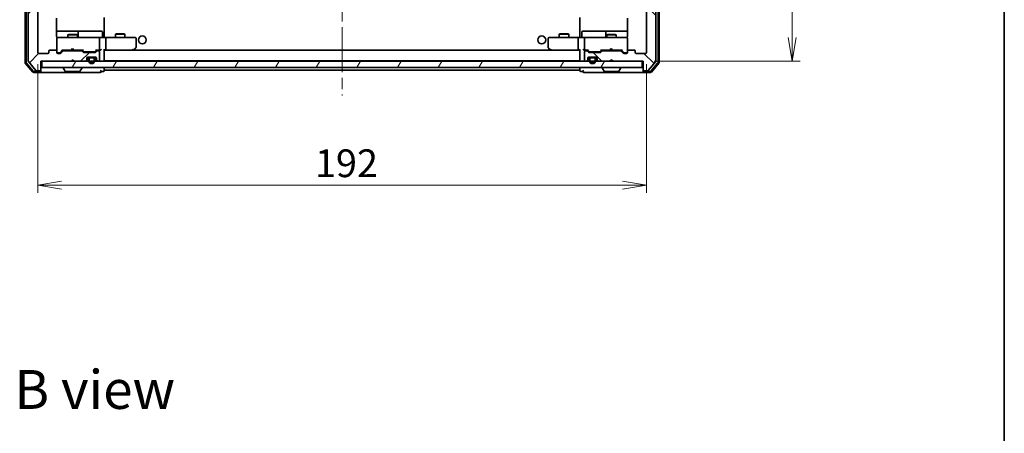
# Model space of a CAD drawing. Units: millimetres. Extents: x 36 to 6548, y 20 to 1004.
# Drawn here: x 2082 to 2392, y 625 to 756 of the extents above; entities that cross this region are included whole.
import ezdxf

# ---------------------------------------------------------------- set-up
doc = ezdxf.new("R2010")
doc.units = ezdxf.units.MM
doc.header["$LTSCALE"] = 2.5
doc.linetypes.add('CHAIN', pattern=[0.3543, 0.2362, -0.0295, 0.0591, -0.0295])
doc.layers.get('Defpoints').update_dxf_attribs({"lineweight": 25})
for name, color, linetype, lineweight in [('Border (ISO)', 7, 'Continuous', 35), ('Centerline (ISO)', 131, 'Continuous', 18), ('Dimension (ISO)', 7, 'Continuous', 18), ('Hatch (ISO)', 1, 'Continuous', 18), ('Symbol (ISO)', 7, 'Continuous', 18), ('Visible (ISO)', 7, 'Continuous', 35)]:
    doc.layers.add(name, color=color, linetype=linetype, lineweight=lineweight)
doc.styles.add('Note Text (TK)', font='MS PGothic.ttf')
doc.dimstyles.new('Default - Method 1b (TK)', dxfattribs={"dimscale": 2.5, "dimtxt": 2.5, "dimasz": 2.5, "dimexe": 1, "dimexo": 1.5, "dimgap": 1, "dimtad": 1, "dimrnd": 1e-08, "dimdsep": 46, "dimtxsty": 'Note Text (TK)', "dimblk": 'OPEN', "dimcen": 0.09, "dimdle": 5, "dimclrd": 100, "dimclre": 100, "dimclrt": 7, "dimadec": 1, "dimazin": 1, "dimtfac": 1, "dimtmove": 0, "dimatfit": 3, "dimldrblk": 'OPEN', "dimfxl": 1, "dimtolj": 1, "dimlwd": -1, "dimlwe": -1, "dimarcsym": 0})

# ---------------------------------------------------------------- blocks, each defined once
blk = doc.blocks.new('Borders tk図枠')
at = {"layer": 'Border (ISO)'}
blk.add_line((405.5, 289), (405.5, 8), dxfattribs=at)
blk = doc.blocks.new('_Open')
at = {"color": 0, "linetype": 'ByBlock', "lineweight": -2}
for p, q in [((-1, 0.167), (0, 0)), ((-1, -0.167), (0, 0)), ((0, 0), (-1, 0))]:
    blk.add_line(p, q, dxfattribs=at)
blk = doc.blocks.new('*D36')
at = {"layer": 'Defpoints', "color": 0}
for p in [(2278.05, 912.69), (2278.05, 742.69), (2325.34, 742.69)]:
    blk.add_point(p, dxfattribs=at)
at = {"layer": 'Dimension (ISO)', "color": 100}
for p, q in [((2281.8, 912.69), (2327.84, 912.69)), ((2325.34, 905.19), (2325.34, 750.19)), ((2281.8, 742.69), (2327.84, 742.69))]:
    blk.add_line(p, q, dxfattribs=at)
at = {"layer": 'Dimension (ISO)', "color": 100, "xscale": 7.5, "yscale": 7.5, "zscale": 7.5}
for p, rotation in [((2325.34, 912.69), 90), ((2325.34, 742.69), 270)]:
    blk.add_blockref('_Open', p, dxfattribs=dict(at, rotation=rotation))
at = {"layer": 'Dimension (ISO)', "color": 7, "insert": (2318.47, 819.04), "char_height": 8.75, "attachment_point": 4, "rotation": 90, "style": 'Note Text (TK)'}
blk.add_mtext('\\A1;170', dxfattribs=at)
blk = doc.blocks.new('*D37')
at = {"layer": 'Defpoints', "color": 0}
for p in [(2087.35, 745.49), (2279.35, 745.49), (2279.35, 703.69)]:
    blk.add_point(p, dxfattribs=at)
at = {"layer": 'Dimension (ISO)', "color": 100}
for p, q in [((2087.35, 741.74), (2087.35, 701.19)), ((2279.35, 741.74), (2279.35, 701.19)), ((2094.85, 703.69), (2271.85, 703.69))]:
    blk.add_line(p, q, dxfattribs=at)
at = {"layer": 'Dimension (ISO)', "color": 100, "xscale": 7.5, "yscale": 7.5, "zscale": 7.5, "rotation": 180}
blk.add_blockref('_Open', (2087.35, 703.69), dxfattribs=at)
at = {"layer": 'Dimension (ISO)', "color": 100, "xscale": 7.5, "yscale": 7.5, "zscale": 7.5}
blk.add_blockref('_Open', (2279.35, 703.69), dxfattribs=at)
at = {"layer": 'Dimension (ISO)', "color": 7, "insert": (2174.8, 710.56), "char_height": 8.75, "attachment_point": 4, "style": 'Note Text (TK)'}
blk.add_mtext('\\A1;192', dxfattribs=at)

msp = doc.modelspace()

# ---------------------------------------------------------------- hatches: boundary and pattern name
at = {"layer": 'Hatch (ISO)'}
h = msp.add_hatch(dxfattribs=at)
h.set_pattern_fill('ANSI31', color=256, scale=88.9, style=0)
h.set_pattern_definition([(45, (973, -8), (-7.85772, 7.85772), [])])
edge = h.paths.add_edge_path()
edge.add_ellipse((2088.0496, 739.9888), major_axis=(0.3, 0), ratio=1, start_angle=270, end_angle=360)
edge.add_line((2088.3496, 739.9888), (2088.3496, 742.6888))
edge.add_line((2088.3496, 742.6888), (2097.8496, 742.6888))
edge.add_line((2097.8496, 742.6888), (2098.3496, 743.1888))
edge.add_line((2098.3496, 743.1888), (2098.8496, 742.6888))
edge.add_line((2098.8496, 742.6888), (2102.2253, 742.6888))
edge.add_ellipse((2102.2253, 742.9888), major_axis=(0.3, 0), ratio=1, start_angle=270, end_angle=315)
edge.add_line((2102.4375, 742.7766), (2102.7617, 743.1009))
edge.add_ellipse((2102.5496, 743.313), major_axis=(0.2121, 0.2121), ratio=1, start_angle=270, end_angle=315)
edge.add_line((2102.8496, 743.313), (2102.8496, 743.6888))
edge.add_ellipse((2103.1496, 743.6888), major_axis=(0, 0.3), ratio=1, start_angle=0, end_angle=90, ccw=False)
edge.add_line((2103.1496, 743.9888), (2105.5496, 743.9888))
edge.add_ellipse((2105.5496, 743.6888), major_axis=(0.3, 0), ratio=1, start_angle=0, end_angle=90, ccw=False)
edge.add_line((2105.8496, 743.6888), (2105.8496, 743.313))
edge.add_ellipse((2106.1496, 743.313), major_axis=(0, -0.3), ratio=1, start_angle=270, end_angle=315)
edge.add_line((2105.9375, 743.1009), (2106.2617, 742.7766))
edge.add_ellipse((2106.4739, 742.9888), major_axis=(0.2121, -0.2121), ratio=1, start_angle=270, end_angle=315)
edge.add_line((2106.4739, 742.6888), (2106.5496, 742.6888))
edge.add_ellipse((2106.5496, 742.9888), major_axis=(0.3, 0), ratio=1, start_angle=270, end_angle=360)
edge.add_line((2106.8496, 742.9888), (2106.8496, 745.6888))
edge.add_ellipse((2106.5496, 745.6888), major_axis=(0, 0.3), ratio=1, start_angle=270, end_angle=360)
edge.add_line((2106.5496, 745.9888), (2106.1739, 745.9888))
edge.add_ellipse((2106.1739, 745.6888), major_axis=(-0.3, 0), ratio=1, start_angle=270, end_angle=315)
edge.add_line((2105.9617, 745.9009), (2105.6375, 745.5766))
edge.add_ellipse((2105.4253, 745.7888), major_axis=(-0.2121, -0.2121), ratio=1, start_angle=45, end_angle=90, ccw=False)
edge.add_line((2105.4253, 745.4888), (2101.9239, 745.4888))
edge.add_ellipse((2101.9239, 745.7888), major_axis=(-0.3, 0), ratio=1, start_angle=45, end_angle=90, ccw=False)
edge.add_line((2101.7117, 745.5766), (2101.3875, 745.9009))
edge.add_ellipse((2101.1753, 745.6888), major_axis=(-0.2121, 0.2121), ratio=1, start_angle=270, end_angle=315)
edge.add_line((2101.1753, 745.9888), (2095.5239, 745.9888))
edge.add_ellipse((2095.5239, 745.6888), major_axis=(-0.3, 0), ratio=1, start_angle=270, end_angle=315)
edge.add_line((2095.3117, 745.9009), (2094.6875, 745.2766))
edge.add_ellipse((2094.4753, 745.4888), major_axis=(-0.2121, -0.2121), ratio=1, start_angle=45, end_angle=90, ccw=False)
edge.add_line((2094.4753, 745.1888), (2093.6496, 745.1888))
edge.add_ellipse((2093.6496, 745.4888), major_axis=(-0.3, 0), ratio=1, start_angle=0, end_angle=90, ccw=False)
edge.add_line((2093.3496, 745.4888), (2093.3496, 745.8888))
edge.add_ellipse((2093.0496, 745.8888), major_axis=(0, 0.3), ratio=1, start_angle=270, end_angle=360)
edge.add_line((2093.0496, 746.1888), (2091.1496, 746.1888))
edge.add_ellipse((2091.1496, 745.8888), major_axis=(-0.3, 0), ratio=1, start_angle=270, end_angle=360)
edge.add_line((2090.8496, 745.8888), (2090.8496, 745.4888))
edge.add_ellipse((2090.5496, 745.4888), major_axis=(0, -0.3), ratio=1, start_angle=0, end_angle=90, ccw=False)
edge.add_line((2090.5496, 745.1888), (2087.6496, 745.1888))
edge.add_ellipse((2087.6496, 745.4888), major_axis=(-0.3, 0), ratio=1, start_angle=0, end_angle=90, ccw=False)
edge.add_line((2087.3496, 745.4888), (2087.3496, 909.8888))
edge.add_ellipse((2087.6496, 909.8888), major_axis=(0, 0.3), ratio=1, start_angle=0, end_angle=90, ccw=False)
edge.add_line((2087.6496, 910.1888), (2090.5496, 910.1888))
edge.add_ellipse((2090.5496, 909.8888), major_axis=(0.3, 0), ratio=1, start_angle=0, end_angle=90, ccw=False)
edge.add_line((2090.8496, 909.8888), (2090.8496, 909.4888))
edge.add_ellipse((2091.1496, 909.4888), major_axis=(0, -0.3), ratio=1, start_angle=270, end_angle=360)
edge.add_line((2091.1496, 909.1888), (2093.0496, 909.1888))
edge.add_ellipse((2093.0496, 909.4888), major_axis=(0.3, 0), ratio=1, start_angle=270, end_angle=360)
edge.add_line((2093.3496, 909.4888), (2093.3496, 909.8888))
edge.add_ellipse((2093.6496, 909.8888), major_axis=(0, 0.3), ratio=1, start_angle=0, end_angle=90, ccw=False)
edge.add_line((2093.6496, 910.1888), (2094.4753, 910.1888))
edge.add_ellipse((2094.4753, 909.8888), major_axis=(0.3, 0), ratio=1, start_angle=45, end_angle=90, ccw=False)
edge.add_line((2094.6875, 910.1009), (2095.3117, 909.4766))
edge.add_ellipse((2095.5239, 909.6888), major_axis=(0.2121, -0.2121), ratio=1, start_angle=270, end_angle=315)
edge.add_line((2095.5239, 909.3888), (2101.1753, 909.3888))
edge.add_ellipse((2101.1753, 909.6888), major_axis=(0.3, 0), ratio=1, start_angle=270, end_angle=315)
edge.add_line((2101.3875, 909.4766), (2101.7117, 909.8009))
edge.add_ellipse((2101.9239, 909.5888), major_axis=(0.2121, 0.2121), ratio=1, start_angle=45, end_angle=90, ccw=False)
edge.add_line((2101.9239, 909.8888), (2105.4253, 909.8888))
edge.add_ellipse((2105.4253, 909.5888), major_axis=(0.3, 0), ratio=1, start_angle=45, end_angle=90, ccw=False)
edge.add_line((2105.6375, 909.8009), (2105.9617, 909.4766))
edge.add_ellipse((2106.1739, 909.6888), major_axis=(0.2121, -0.2121), ratio=1, start_angle=270, end_angle=315)
edge.add_line((2106.1739, 909.3888), (2106.5496, 909.3888))
edge.add_ellipse((2106.5496, 909.6888), major_axis=(0.3, 0), ratio=1, start_angle=270, end_angle=360)
edge.add_line((2106.8496, 909.6888), (2106.8496, 912.3888))
edge.add_ellipse((2106.5496, 912.3888), major_axis=(0, 0.3), ratio=1, start_angle=270, end_angle=360)
edge.add_line((2106.5496, 912.6888), (2106.4739, 912.6888))
edge.add_ellipse((2106.4739, 912.3888), major_axis=(-0.3, 0), ratio=1, start_angle=270, end_angle=315)
edge.add_line((2106.2617, 912.6009), (2105.9375, 912.2766))
edge.add_ellipse((2106.1496, 912.0645), major_axis=(-0.2121, -0.2121), ratio=1, start_angle=270, end_angle=315)
edge.add_line((2105.8496, 912.0645), (2105.8496, 911.6888))
edge.add_ellipse((2105.5496, 911.6888), major_axis=(0, -0.3), ratio=1, start_angle=0, end_angle=90, ccw=False)
edge.add_line((2105.5496, 911.3888), (2103.1496, 911.3888))
edge.add_ellipse((2103.1496, 911.6888), major_axis=(-0.3, 0), ratio=1, start_angle=0, end_angle=90, ccw=False)
edge.add_line((2102.8496, 911.6888), (2102.8496, 912.0645))
edge.add_ellipse((2102.5496, 912.0645), major_axis=(0, 0.3), ratio=1, start_angle=270, end_angle=315)
edge.add_line((2102.7617, 912.2766), (2102.4375, 912.6009))
edge.add_ellipse((2102.2253, 912.3888), major_axis=(-0.2121, 0.2121), ratio=1, start_angle=270, end_angle=315)
edge.add_line((2102.2253, 912.6888), (2098.8496, 912.6888))
edge.add_line((2098.8496, 912.6888), (2098.3496, 912.1888))
edge.add_line((2098.3496, 912.1888), (2097.8496, 912.6888))
edge.add_line((2097.8496, 912.6888), (2088.3496, 912.6888))
edge.add_line((2088.3496, 912.6888), (2088.3496, 915.3888))
edge.add_ellipse((2088.0496, 915.3888), major_axis=(0, 0.3), ratio=1, start_angle=270, end_angle=360)
edge.add_line((2088.0496, 915.6888), (2086.9901, 915.6888))
edge.add_ellipse((2086.9901, 915.3888), major_axis=(-0.3, 0), ratio=1, start_angle=270, end_angle=320.194429)
edge.add_line((2086.7596, 915.5808), (2084.4191, 912.7722))
edge.add_ellipse((2084.6496, 912.5802), major_axis=(-0.1921, -0.2305), ratio=1, start_angle=270, end_angle=309.805571)
edge.add_line((2084.3496, 912.5802), (2084.3496, 742.7974))
edge.add_ellipse((2084.6496, 742.7974), major_axis=(0, -0.3), ratio=1, start_angle=270, end_angle=309.805571)
edge.add_line((2084.4191, 742.6053), (2086.7596, 739.7967))
edge.add_ellipse((2086.9901, 739.9888), major_axis=(0.1921, -0.2305), ratio=1, start_angle=270, end_angle=320.194429)
edge.add_line((2086.9901, 739.6888), (2088.0496, 739.6888))
h = msp.add_hatch(dxfattribs=at)
h.set_pattern_fill('ANSI31', color=256, scale=88.9, angle=90.00021, style=0)
h.set_pattern_definition([(135.0002, (973, -8), (-7.857695, -7.85775), [])])
edge = h.paths.add_edge_path()
edge.add_ellipse((2278.6496, 739.9888), major_axis=(0, -0.3), ratio=1, start_angle=270, end_angle=360)
edge.add_line((2278.6496, 739.6888), (2279.7091, 739.6888))
edge.add_ellipse((2279.7091, 739.9888), major_axis=(0.3, 0), ratio=1, start_angle=270, end_angle=320.194429)
edge.add_line((2279.9395, 739.7967), (2282.2801, 742.6053))
edge.add_ellipse((2282.0496, 742.7974), major_axis=(0.1921, 0.2305), ratio=1, start_angle=270, end_angle=309.805571)
edge.add_line((2282.3496, 742.7974), (2282.3496, 912.5802))
edge.add_ellipse((2282.0496, 912.5802), major_axis=(0, 0.3), ratio=1, start_angle=270, end_angle=309.805571)
edge.add_line((2282.2801, 912.7722), (2279.9395, 915.5808))
edge.add_ellipse((2279.7091, 915.3888), major_axis=(-0.1921, 0.2305), ratio=1, start_angle=270, end_angle=320.194429)
edge.add_line((2279.7091, 915.6888), (2278.6496, 915.6888))
edge.add_ellipse((2278.6496, 915.3888), major_axis=(-0.3, 0), ratio=1, start_angle=270, end_angle=360)
edge.add_line((2278.3496, 915.3888), (2278.3496, 912.6888))
edge.add_line((2278.3496, 912.6888), (2268.8496, 912.6888))
edge.add_line((2268.8496, 912.6888), (2268.3496, 912.1888))
edge.add_line((2268.3496, 912.1888), (2267.8496, 912.6888))
edge.add_line((2267.8496, 912.6888), (2264.4739, 912.6888))
edge.add_ellipse((2264.4739, 912.3888), major_axis=(-0.3, 0), ratio=1, start_angle=270, end_angle=315)
edge.add_line((2264.2617, 912.6009), (2263.9375, 912.2766))
edge.add_ellipse((2264.1496, 912.0645), major_axis=(-0.2121, -0.2121), ratio=1, start_angle=270, end_angle=315)
edge.add_line((2263.8496, 912.0645), (2263.8496, 911.6888))
edge.add_ellipse((2263.5496, 911.6888), major_axis=(0, -0.3), ratio=1, start_angle=0, end_angle=90, ccw=False)
edge.add_line((2263.5496, 911.3888), (2261.1496, 911.3888))
edge.add_ellipse((2261.1496, 911.6888), major_axis=(-0.3, 0), ratio=1, start_angle=0, end_angle=90, ccw=False)
edge.add_line((2260.8496, 911.6888), (2260.8496, 912.0645))
edge.add_ellipse((2260.5496, 912.0645), major_axis=(0, 0.3), ratio=1, start_angle=270, end_angle=315)
edge.add_line((2260.7617, 912.2766), (2260.4375, 912.6009))
edge.add_ellipse((2260.2253, 912.3888), major_axis=(-0.2121, 0.2121), ratio=1, start_angle=270, end_angle=315)
edge.add_line((2260.2253, 912.6888), (2260.1496, 912.6888))
edge.add_ellipse((2260.1496, 912.3888), major_axis=(-0.3, 0), ratio=1, start_angle=270, end_angle=360)
edge.add_line((2259.8496, 912.3888), (2259.8496, 909.6888))
edge.add_ellipse((2260.1496, 909.6888), major_axis=(0, -0.3), ratio=1, start_angle=270, end_angle=360)
edge.add_line((2260.1496, 909.3888), (2260.5253, 909.3888))
edge.add_ellipse((2260.5253, 909.6888), major_axis=(0.3, 0), ratio=1, start_angle=270, end_angle=315)
edge.add_line((2260.7375, 909.4766), (2261.0617, 909.8009))
edge.add_ellipse((2261.2739, 909.5888), major_axis=(0.2121, 0.2121), ratio=1, start_angle=45, end_angle=90, ccw=False)
edge.add_line((2261.2739, 909.8888), (2264.7753, 909.8888))
edge.add_ellipse((2264.7753, 909.5888), major_axis=(0.3, 0), ratio=1, start_angle=45, end_angle=90, ccw=False)
edge.add_line((2264.9875, 909.8009), (2265.3117, 909.4766))
edge.add_ellipse((2265.5239, 909.6888), major_axis=(0.2121, -0.2121), ratio=1, start_angle=270, end_angle=315)
edge.add_line((2265.5239, 909.3888), (2271.1753, 909.3888))
edge.add_ellipse((2271.1753, 909.6888), major_axis=(0.3, 0), ratio=1, start_angle=270, end_angle=315)
edge.add_line((2271.3875, 909.4766), (2272.0117, 910.1009))
edge.add_ellipse((2272.2239, 909.8888), major_axis=(0.2121, 0.2121), ratio=1, start_angle=45, end_angle=90, ccw=False)
edge.add_line((2272.2239, 910.1888), (2273.0496, 910.1888))
edge.add_ellipse((2273.0496, 909.8888), major_axis=(0.3, 0), ratio=1, start_angle=0, end_angle=90, ccw=False)
edge.add_line((2273.3496, 909.8888), (2273.3496, 909.4888))
edge.add_ellipse((2273.6496, 909.4888), major_axis=(0, -0.3), ratio=1, start_angle=270, end_angle=360)
edge.add_line((2273.6496, 909.1888), (2275.5496, 909.1888))
edge.add_ellipse((2275.5496, 909.4888), major_axis=(0.3, 0), ratio=1, start_angle=270, end_angle=360)
edge.add_line((2275.8496, 909.4888), (2275.8496, 909.8888))
edge.add_ellipse((2276.1496, 909.8888), major_axis=(0, 0.3), ratio=1, start_angle=0, end_angle=90, ccw=False)
edge.add_line((2276.1496, 910.1888), (2279.0496, 910.1888))
edge.add_ellipse((2279.0496, 909.8888), major_axis=(0.3, 0), ratio=1, start_angle=0, end_angle=90, ccw=False)
edge.add_line((2279.3496, 909.8888), (2279.3496, 745.4888))
edge.add_ellipse((2279.0496, 745.4888), major_axis=(0, -0.3), ratio=1, start_angle=0, end_angle=90, ccw=False)
edge.add_line((2279.0496, 745.1888), (2276.1496, 745.1888))
edge.add_ellipse((2276.1496, 745.4888), major_axis=(-0.3, 0), ratio=1, start_angle=0, end_angle=90, ccw=False)
edge.add_line((2275.8496, 745.4888), (2275.8496, 745.8888))
edge.add_ellipse((2275.5496, 745.8888), major_axis=(0, 0.3), ratio=1, start_angle=270, end_angle=360)
edge.add_line((2275.5496, 746.1888), (2273.6496, 746.1888))
edge.add_ellipse((2273.6496, 745.8888), major_axis=(-0.3, 0), ratio=1, start_angle=270, end_angle=360)
edge.add_line((2273.3496, 745.8888), (2273.3496, 745.4888))
edge.add_ellipse((2273.0496, 745.4888), major_axis=(0, -0.3), ratio=1, start_angle=0, end_angle=90, ccw=False)
edge.add_line((2273.0496, 745.1888), (2272.2239, 745.1888))
edge.add_ellipse((2272.2239, 745.4888), major_axis=(-0.3, 0), ratio=1, start_angle=45, end_angle=90, ccw=False)
edge.add_line((2272.0117, 745.2766), (2271.3875, 745.9009))
edge.add_ellipse((2271.1753, 745.6888), major_axis=(-0.2121, 0.2121), ratio=1, start_angle=270, end_angle=315)
edge.add_line((2271.1753, 745.9888), (2265.5239, 745.9888))
edge.add_ellipse((2265.5239, 745.6888), major_axis=(-0.3, 0), ratio=1, start_angle=270, end_angle=315)
edge.add_line((2265.3117, 745.9009), (2264.9875, 745.5766))
edge.add_ellipse((2264.7753, 745.7888), major_axis=(-0.2121, -0.2121), ratio=1, start_angle=45, end_angle=90, ccw=False)
edge.add_line((2264.7753, 745.4888), (2261.2739, 745.4888))
edge.add_ellipse((2261.2739, 745.7888), major_axis=(-0.3, 0), ratio=1, start_angle=45, end_angle=90, ccw=False)
edge.add_line((2261.0617, 745.5766), (2260.7375, 745.9009))
edge.add_ellipse((2260.5253, 745.6888), major_axis=(-0.2121, 0.2121), ratio=1, start_angle=270, end_angle=315)
edge.add_line((2260.5253, 745.9888), (2260.1496, 745.9888))
edge.add_ellipse((2260.1496, 745.6888), major_axis=(-0.3, 0), ratio=1, start_angle=270, end_angle=360)
edge.add_line((2259.8496, 745.6888), (2259.8496, 742.9888))
edge.add_ellipse((2260.1496, 742.9888), major_axis=(0, -0.3), ratio=1, start_angle=270, end_angle=360)
edge.add_line((2260.1496, 742.6888), (2260.2253, 742.6888))
edge.add_ellipse((2260.2253, 742.9888), major_axis=(0.3, 0), ratio=1, start_angle=270, end_angle=315)
edge.add_line((2260.4375, 742.7766), (2260.7617, 743.1009))
edge.add_ellipse((2260.5496, 743.313), major_axis=(0.2121, 0.2121), ratio=1, start_angle=270, end_angle=315)
edge.add_line((2260.8496, 743.313), (2260.8496, 743.6888))
edge.add_ellipse((2261.1496, 743.6888), major_axis=(0, 0.3), ratio=1, start_angle=0, end_angle=90, ccw=False)
edge.add_line((2261.1496, 743.9888), (2263.5496, 743.9888))
edge.add_ellipse((2263.5496, 743.6888), major_axis=(0.3, 0), ratio=1, start_angle=0, end_angle=90, ccw=False)
edge.add_line((2263.8496, 743.6888), (2263.8496, 743.313))
edge.add_ellipse((2264.1496, 743.313), major_axis=(0, -0.3), ratio=1, start_angle=270, end_angle=315)
edge.add_line((2263.9375, 743.1009), (2264.2617, 742.7766))
edge.add_ellipse((2264.4739, 742.9888), major_axis=(0.2121, -0.2121), ratio=1, start_angle=270, end_angle=315)
edge.add_line((2264.4739, 742.6888), (2267.8496, 742.6888))
edge.add_line((2267.8496, 742.6888), (2268.3496, 743.1888))
edge.add_line((2268.3496, 743.1888), (2268.8496, 742.6888))
edge.add_line((2268.8496, 742.6888), (2278.3496, 742.6888))
edge.add_line((2278.3496, 742.6888), (2278.3496, 739.9888))
h = msp.add_hatch(dxfattribs=at)
h.set_pattern_fill('ANSI31', color=256, scale=88.9, angle=14.999978, style=0)
h.set_pattern_definition([(60, (973, -8), (-9.623705, 5.55625), [])])
h.paths.add_polyline_path([(2088.6496, 742.6888), (2088.6496, 740.6888), (2278.0496, 740.6888), (2278.0496, 742.6888)])

# ---------------------------------------------------------------- linework, layer by layer
at = {"layer": 'Centerline (ISO)', "linetype": 'CHAIN', "ltscale": 23.990969}
msp.add_line((2183.3496, 923.4388), (2183.3496, 731.9388), dxfattribs=at)
at = {"layer": 'Visible (ISO)'}
for p, q in [((2083.3496, 913.0802), (2083.3496, 742.2974)), ((2083.6496, 912.9715), (2083.6496, 742.406)), ((2084.3496, 912.5802), (2084.3496, 742.7974)), ((2282.3496, 742.7974), (2282.3496, 912.5802)), ((2283.0496, 742.406), (2283.0496, 912.9715)), ((2283.3496, 742.2974), (2283.3496, 913.0802)), ((2087.3496, 745.4888), (2087.3496, 909.8888)), ((2279.3496, 909.8888), (2279.3496, 745.4888)), ((2093.2598, 750.6888), (2093.2598, 756.2747)), ((2108.3496, 756.4888), (2108.3496, 755.8028)), ((2108.3496, 755.5888), (2108.3496, 755.8028)), ((2108.3496, 750.4138), (2108.3496, 755.5888)), ((2258.3496, 755.8028), (2258.3496, 756.4888)), ((2258.3496, 755.8028), (2258.3496, 755.5888)), ((2258.3496, 755.5888), (2258.3496, 750.4138)), ((2273.4394, 756.2747), (2273.4394, 750.6888)), ((2099.6726, 752.1888), (2093.2598, 752.1888)), ((2099.8441, 752.1888), (2099.6726, 752.1888)), ((2103.5186, 752.1888), (2099.8441, 752.1888)), ((2100.1441, 750.4888), (2100.1441, 751.8888)), ((2107.4483, 752.1888), (2103.5186, 752.1888)), ((2107.7483, 750.4888), (2107.7483, 751.8888)), ((2258.9509, 750.4888), (2258.9509, 751.8888)), ((2263.1806, 752.1888), (2259.2509, 752.1888)), ((2266.8551, 752.1888), (2263.1806, 752.1888)), ((2266.5551, 751.8888), (2266.5551, 750.4888)), ((2267.0266, 752.1888), (2266.8551, 752.1888)), ((2273.4394, 752.1888), (2267.0266, 752.1888)), ((2093.3496, 749.9121), (2093.3496, 749.8888)), ((2093.3496, 749.8888), (2093.3496, 745.8888)), ((2094.535, 750.1888), (2093.6496, 750.1888)), ((2105.7314, 750.1888), (2094.535, 750.1888)), ((2097.1563, 751.1921), (2096.8496, 751.0388)), ((2099.8496, 751.0388), (2096.8496, 751.0388)), ((2096.8496, 750.1888), (2096.8496, 751.0388)), ((2097.1563, 751.1921), (2099.5429, 751.1921)), ((2099.5429, 751.1921), (2099.8496, 751.0388)), ((2099.8496, 750.1888), (2099.8496, 751.0388)), ((2106.5496, 750.1888), (2105.7314, 750.1888)), ((2106.5496, 750.1888), (2108.7253, 750.1888)), ((2106.8496, 746.4888), (2106.8496, 749.8888)), ((2108.3496, 750.4138), (2108.3496, 750.1965)), ((2117.2862, 750.1888), (2108.7253, 750.1888)), ((2108.8496, 746.4888), (2108.8496, 749.8888)), ((2112.1563, 751.3921), (2111.8496, 751.2388)), ((2114.8496, 751.2388), (2111.8496, 751.2388)), ((2111.8496, 750.1888), (2111.8496, 751.2388)), ((2112.1563, 751.3921), (2114.5429, 751.3921)), ((2114.5429, 751.3921), (2114.8496, 751.2388)), ((2114.8496, 750.1888), (2114.8496, 751.2388)), ((2118.0496, 750.1888), (2117.2862, 750.1888)), ((2118.3496, 747.0388), (2118.3496, 749.8888)), ((2248.3496, 749.8888), (2248.3496, 747.0388)), ((2249.413, 750.1888), (2248.6496, 750.1888)), ((2257.9739, 750.1888), (2249.413, 750.1888)), ((2252.1563, 751.3921), (2251.8496, 751.2388)), ((2254.8496, 751.2388), (2251.8496, 751.2388)), ((2251.8496, 750.1888), (2251.8496, 751.2388)), ((2252.1563, 751.3921), (2254.5429, 751.3921)), ((2254.5429, 751.3921), (2254.8496, 751.2388)), ((2254.8496, 750.1888), (2254.8496, 751.2388)), ((2257.8496, 746.4888), (2257.8496, 749.8888)), ((2257.9739, 750.1888), (2260.1496, 750.1888)), ((2258.3496, 750.1965), (2258.3496, 750.4138)), ((2259.8496, 749.8888), (2259.8496, 746.4888)), ((2260.9678, 750.1888), (2260.1496, 750.1888)), ((2272.1642, 750.1888), (2260.9678, 750.1888)), ((2267.1563, 751.1921), (2266.8496, 751.0388)), ((2269.8496, 751.0388), (2266.8496, 751.0388)), ((2266.8496, 750.1888), (2266.8496, 751.0388)), ((2267.1563, 751.1921), (2269.5429, 751.1921)), ((2269.5429, 751.1921), (2269.8496, 751.0388)), ((2269.8496, 750.1888), (2269.8496, 751.0388)), ((2273.0496, 750.1888), (2272.1642, 750.1888)), ((2273.3496, 749.8888), (2273.3496, 749.9121)), ((2273.3496, 745.8888), (2273.3496, 749.8888)), ((2090.8496, 745.8888), (2090.8496, 745.4888)), ((2093.0496, 746.1888), (2091.1496, 746.1888)), ((2093.3496, 745.4888), (2093.3496, 745.8888)), ((2095.1996, 746.1888), (2094.4875, 745.4767)), ((2095.3117, 745.9009), (2094.6875, 745.2766)), ((2095.0235, 746.1888), (2097.8496, 746.1888)), ((2101.1753, 745.9888), (2095.5239, 745.9888)), ((2096.8496, 745.9888), (2096.8496, 746.1888)), ((2097.8496, 746.1888), (2097.9096, 746.2488)), ((2098.3496, 746.6888), (2097.9096, 746.2488)), ((2098.3496, 746.6888), (2098.7896, 746.2488)), ((2098.7896, 746.2488), (2098.8496, 746.1888)), ((2098.8496, 746.1888), (2101.6757, 746.1888)), ((2099.8496, 745.9888), (2099.8496, 746.1888)), ((2101.7117, 745.5766), (2101.3875, 745.9009)), ((2101.9117, 745.7767), (2101.4996, 746.1888)), ((2105.4253, 745.4888), (2101.9239, 745.4888)), ((2102.1239, 745.6888), (2102.2673, 745.6888)), ((2102.2673, 745.6888), (2105.0819, 745.6888)), ((2105.0819, 745.6888), (2105.2253, 745.6888)), ((2105.8496, 746.1888), (2105.4375, 745.7767)), ((2105.9617, 745.9009), (2105.6375, 745.5766)), ((2105.6735, 746.1888), (2106.5496, 746.1888)), ((2106.5496, 745.9888), (2106.1739, 745.9888)), ((2106.5496, 746.1888), (2106.9253, 746.1888)), ((2106.8496, 742.9888), (2106.8496, 745.6888)), ((2108.3496, 742.9888), (2108.3496, 746.2766)), ((2108.3496, 746.1888), (2108.7253, 746.1888)), ((2108.7253, 746.1888), (2117.3163, 746.1888)), ((2257.9739, 746.1888), (2108.7253, 746.1888)), ((2117.2862, 746.4888), (2117.4418, 746.3332)), ((2117.4163, 746.1888), (2117.4963, 746.2488)), ((2117.4963, 746.2488), (2118.2296, 746.7988)), ((2248.4696, 746.7988), (2249.2029, 746.2488)), ((2249.2029, 746.2488), (2249.2829, 746.1888)), ((2249.413, 746.4888), (2249.2574, 746.3332)), ((2249.3829, 746.1888), (2257.9739, 746.1888)), ((2257.9739, 746.1888), (2258.3496, 746.1888)), ((2258.3496, 746.2766), (2258.3496, 742.9888)), ((2259.7739, 746.1888), (2260.1496, 746.1888)), ((2259.8496, 745.6888), (2259.8496, 742.9888)), ((2260.1496, 746.1888), (2261.0257, 746.1888)), ((2260.5253, 745.9888), (2260.1496, 745.9888)), ((2261.0617, 745.5766), (2260.7375, 745.9009)), ((2261.2617, 745.7767), (2260.8496, 746.1888)), ((2264.7753, 745.4888), (2261.2739, 745.4888)), ((2261.4739, 745.6888), (2261.6173, 745.6888)), ((2261.6173, 745.6888), (2264.4319, 745.6888)), ((2264.4319, 745.6888), (2264.5753, 745.6888)), ((2265.1996, 746.1888), (2264.7875, 745.7767)), ((2265.3117, 745.9009), (2264.9875, 745.5766)), ((2265.0235, 746.1888), (2267.7637, 746.1888)), ((2271.1753, 745.9888), (2265.5239, 745.9888)), ((2266.8496, 745.9888), (2266.8496, 746.1888)), ((2267.7637, 746.1888), (2267.8237, 746.2488)), ((2268.2637, 746.6888), (2267.8237, 746.2488)), ((2268.2637, 746.6888), (2268.7037, 746.2488)), ((2268.7037, 746.2488), (2268.7637, 746.1888)), ((2268.7637, 746.1888), (2271.6757, 746.1888)), ((2269.8496, 745.9888), (2269.8496, 746.1888)), ((2272.0117, 745.2766), (2271.3875, 745.9009)), ((2272.2117, 745.4767), (2271.4996, 746.1888)), ((2273.3496, 745.8888), (2273.3496, 745.4888)), ((2275.5496, 746.1888), (2273.6496, 746.1888)), ((2275.8496, 745.4888), (2275.8496, 745.8888)), ((2084.4191, 742.6053), (2086.7596, 739.7967)), ((2090.5496, 745.1888), (2087.6496, 745.1888)), ((2088.3496, 739.9888), (2088.3496, 742.6888)), ((2088.3496, 742.6888), (2097.8496, 742.6888)), ((2088.6496, 742.6888), (2088.6496, 740.6888)), ((2278.0496, 742.6888), (2088.6496, 742.6888)), ((2093.6496, 745.3888), (2094.1388, 745.3888)), ((2094.4753, 745.1888), (2093.6496, 745.1888)), ((2094.1388, 745.3888), (2094.2753, 745.3888)), ((2097.8496, 742.6888), (2098.3496, 743.1888)), ((2098.3496, 743.1888), (2098.8496, 742.6888)), ((2098.8496, 742.6888), (2102.2253, 742.6888)), ((2102.4375, 742.7766), (2102.7617, 743.1009)), ((2102.8496, 743.313), (2102.8496, 743.6888)), ((2103.1496, 743.9888), (2105.5496, 743.9888)), ((2103.3496, 743.4688), (2103.3496, 742.9688)), ((2103.5496, 742.9688), (2103.5496, 743.4688)), ((2103.5496, 743.4688), (2103.5496, 742.9688)), ((2104.8496, 743.9688), (2103.8496, 743.9688)), ((2103.8496, 743.7688), (2104.8496, 743.7688)), ((2104.8496, 743.7688), (2103.8496, 743.7688)), ((2103.8996, 743.9888), (2103.8996, 743.9688)), ((2104.7996, 743.9888), (2103.8996, 743.9888)), ((2103.8996, 743.9688), (2104.7996, 743.9688)), ((2104.7996, 743.9688), (2104.7996, 743.9888)), ((2105.1496, 743.4688), (2105.1496, 742.9688)), ((2105.1496, 742.9688), (2105.1496, 743.4688)), ((2105.3496, 742.9688), (2105.3496, 743.4688)), ((2105.8496, 743.6888), (2105.8496, 743.313)), ((2105.9375, 743.1009), (2106.2617, 742.7766)), ((2106.4739, 742.6888), (2106.5496, 742.6888)), ((2108.3496, 742.8888), (2108.3496, 742.9888)), ((2108.3496, 742.8888), (2258.3496, 742.8888)), ((2258.3496, 742.9888), (2258.3496, 742.8888)), ((2260.1496, 742.6888), (2260.2253, 742.6888)), ((2260.4375, 742.7766), (2260.7617, 743.1009)), ((2260.8496, 743.313), (2260.8496, 743.6888)), ((2261.1496, 743.9888), (2263.5496, 743.9888)), ((2261.3496, 743.4688), (2261.3496, 742.9688)), ((2261.5496, 742.9688), (2261.5496, 743.4688)), ((2261.5496, 743.4688), (2261.5496, 742.9688)), ((2262.8496, 743.9688), (2261.8496, 743.9688)), ((2261.8496, 743.7688), (2262.8496, 743.7688)), ((2262.8496, 743.7688), (2261.8496, 743.7688)), ((2261.8996, 743.9888), (2261.8996, 743.9688)), ((2262.7996, 743.9888), (2261.8996, 743.9888)), ((2261.8996, 743.9688), (2262.7996, 743.9688)), ((2262.7996, 743.9688), (2262.7996, 743.9888)), ((2263.1496, 743.4688), (2263.1496, 742.9688)), ((2263.1496, 742.9688), (2263.1496, 743.4688)), ((2263.3496, 742.9688), (2263.3496, 743.4688)), ((2263.8496, 743.6888), (2263.8496, 743.313)), ((2263.9375, 743.1009), (2264.2617, 742.7766)), ((2264.4739, 742.6888), (2267.8496, 742.6888)), ((2267.8496, 742.6888), (2268.3496, 743.1888)), ((2268.6758, 742.7766), (2268.3066, 743.1458)), ((2268.3496, 743.1888), (2268.8496, 742.6888)), ((2268.6758, 742.7766), (2268.7637, 742.6888)), ((2268.8496, 742.6888), (2278.3496, 742.6888)), ((2273.0496, 745.1888), (2272.2239, 745.1888)), ((2272.4239, 745.3888), (2272.5604, 745.3888)), ((2272.5604, 745.3888), (2273.0496, 745.3888)), ((2279.0496, 745.1888), (2276.1496, 745.1888)), ((2278.0496, 740.6888), (2278.0496, 742.6888)), ((2278.3496, 742.6888), (2278.3496, 739.9888)), ((2279.9395, 739.7967), (2282.2801, 742.6053)), ((2083.4191, 742.1053), (2085.7596, 739.2967)), ((2083.7191, 742.2139), (2085.9002, 739.5967)), ((2086.1306, 739.4888), (2088.0496, 739.4888)), ((2086.9901, 739.6888), (2088.0496, 739.6888)), ((2088.3496, 739.7888), (2088.3496, 739.9888)), ((2088.3496, 739.7888), (2088.3496, 739.4888)), ((2088.6496, 740.6888), (2278.0496, 740.6888)), ((2095.4496, 740.5888), (2095.4496, 740.5481)), ((2096.0404, 739.5798), (2095.4819, 740.4391)), ((2096.2081, 739.4888), (2100.4911, 739.4888)), ((2100.6587, 739.5798), (2101.2173, 740.4391)), ((2101.2496, 740.5888), (2101.2496, 740.5481)), ((2107.3496, 739.4888), (2108.0496, 739.4888)), ((2108.3496, 740.1888), (2108.3496, 740.6888)), ((2108.3496, 739.8888), (2108.3496, 740.1888)), ((2108.3496, 739.7888), (2108.3496, 739.8888)), ((2108.3496, 739.8888), (2258.3496, 739.8888)), ((2258.3496, 740.6888), (2258.3496, 740.1888)), ((2258.3496, 740.1888), (2258.3496, 739.8888)), ((2258.3496, 739.8888), (2258.3496, 739.7888)), ((2258.6496, 739.4888), (2259.3496, 739.4888)), ((2265.4496, 740.5888), (2265.4496, 740.5481)), ((2266.0404, 739.5798), (2265.4819, 740.4391)), ((2266.2081, 739.4888), (2270.4911, 739.4888)), ((2270.6587, 739.5798), (2271.2173, 740.4391)), ((2271.2496, 740.5888), (2271.2496, 740.5481)), ((2278.3496, 739.9888), (2278.3496, 739.7888)), ((2278.3496, 739.4888), (2278.3496, 739.7888)), ((2278.6496, 739.6888), (2279.7091, 739.6888)), ((2278.6496, 739.4888), (2280.5686, 739.4888)), ((2280.799, 739.5967), (2282.9801, 742.2139)), ((2280.9395, 739.2967), (2283.2801, 742.1053)), ((2085.9901, 739.1888), (2088.0496, 739.1888)), ((2088.0496, 739.1888), (2103.3496, 739.1888)), ((2103.3496, 739.1888), (2107.0496, 739.1888)), ((2259.6496, 739.1888), (2263.3496, 739.1888)), ((2263.3496, 739.1888), (2278.6496, 739.1888)), ((2278.6496, 739.1888), (2280.7091, 739.1888))]:
    msp.add_line(p, q, dxfattribs=at)
for centre in [(2120.3496, 749.4388), (2246.3496, 749.4388)]:
    msp.add_circle(centre, 1.25, dxfattribs=at)
for centre, radius, start, end in [((2099.8441, 751.8888), 0.3, 0, 90), ((2107.4483, 751.8888), 0.3, 0, 90), ((2259.2509, 751.8888), 0.3, 90, 180), ((2266.8551, 751.8888), 0.3, 90, 180), ((2093.6496, 749.9142), 0.3, 75.522488, 180), ((2093.6496, 749.8888), 0.3, 90, 180), ((2093.8496, 750.6888), 0.5, 255.522488, 270), ((2100.4441, 750.4888), 0.3, 180, 270), ((2106.5496, 749.8888), 0.3, 0, 90), ((2108.0483, 750.4888), 0.3, 180, 270), ((2118.0496, 749.8888), 0.3, 0, 90), ((2248.6496, 749.8888), 0.3, 90, 180), ((2258.6509, 750.4888), 0.3, 270, 0), ((2260.1496, 749.8888), 0.3, 90, 180), ((2266.2551, 750.4888), 0.3, 270, 0), ((2272.8496, 750.6888), 0.5, 270, 284.477512), ((2273.0496, 749.9142), 0.3, 0, 104.477512), ((2273.0496, 749.8888), 0.3, 0, 90), ((2087.6496, 745.4888), 0.3, 180, 270), ((2090.5496, 745.4888), 0.3, 270, 0), ((2091.1496, 745.8888), 0.3, 90, 180), ((2093.0496, 745.8888), 0.3, 0, 90), ((2093.6496, 745.6888), 0.3, 180, 270), ((2093.6496, 745.4888), 0.3, 180, 270), ((2095.5239, 745.6888), 0.3, 90, 135), ((2101.1753, 745.6888), 0.3, 45, 90), ((2101.9239, 745.7888), 0.3, 225, 270), ((2105.4253, 745.7888), 0.3, 270, 315), ((2106.1739, 745.6888), 0.3, 90, 135), ((2106.5496, 746.4888), 0.3, 270, 293.437996), ((2106.5496, 745.6888), 0.3, 0, 90), ((2106.5496, 746.4888), 0.3, 328.755545, 0), ((2117.3163, 746.4888), 0.3, 270, 293.437984), ((2117.3163, 746.4888), 0.3, 293.437984, 306.869898), ((2118.0496, 747.0388), 0.3, 306.869898, 0), ((2248.6496, 747.0388), 0.3, 180, 233.130102), ((2249.3829, 746.4888), 0.3, 233.130102, 246.562021), ((2249.3829, 746.4888), 0.3, 246.562004, 270), ((2260.1496, 746.4888), 0.3, 180, 211.244455), ((2260.1496, 745.6888), 0.3, 90, 180), ((2260.1496, 746.4888), 0.3, 246.562016, 270), ((2260.5253, 745.6888), 0.3, 45, 90), ((2261.2739, 745.7888), 0.3, 225, 270), ((2264.7753, 745.7888), 0.3, 270, 315), ((2265.5239, 745.6888), 0.3, 90, 135), ((2271.1753, 745.6888), 0.3, 45, 90), ((2273.0496, 745.6888), 0.3, 270, 0), ((2273.0496, 745.4888), 0.3, 270, 0), ((2273.6496, 745.8888), 0.3, 90, 180), ((2275.5496, 745.8888), 0.3, 0, 90), ((2276.1496, 745.4888), 0.3, 180, 270), ((2279.0496, 745.4888), 0.3, 270, 0), ((2083.9496, 742.406), 0.3, 180, 219.805571), ((2084.6496, 742.7974), 0.3, 180, 219.805571), ((2094.4753, 745.4888), 0.3, 270, 315), ((2102.2253, 742.9888), 0.3, 270, 315), ((2102.5496, 743.313), 0.3, 315, 0), ((2103.1496, 743.6888), 0.3, 90, 180), ((2103.8496, 743.4688), 0.5, 90, 180), ((2104.3496, 742.9688), 1, 180, 0), ((2103.8496, 743.4688), 0.3, 90, 180), ((2103.8496, 743.4688), 0.3, 90, 180), ((2104.3496, 742.9688), 0.8, 180, 0), ((2104.3496, 742.9688), 0.8, 180, 0), ((2104.8496, 743.4688), 0.5, 0, 90), ((2104.8496, 743.4688), 0.3, 0, 90), ((2104.8496, 743.4688), 0.3, 0, 90), ((2105.5496, 743.6888), 0.3, 0, 90), ((2106.1496, 743.313), 0.3, 180, 225), ((2106.4739, 742.9888), 0.3, 225, 270), ((2106.5496, 742.9888), 0.3, 270, 0), ((2108.0496, 742.9888), 0.3, 270, 0), ((2258.6496, 742.9888), 0.3, 180, 270), ((2260.1496, 742.9888), 0.3, 180, 270), ((2260.2253, 742.9888), 0.3, 270, 315), ((2260.5496, 743.313), 0.3, 315, 0), ((2261.1496, 743.6888), 0.3, 90, 180), ((2261.8496, 743.4688), 0.5, 90, 180), ((2262.3496, 742.9688), 1, 180, 0), ((2261.8496, 743.4688), 0.3, 90, 180), ((2261.8496, 743.4688), 0.3, 90, 180), ((2262.3496, 742.9688), 0.8, 180, 0), ((2262.3496, 742.9688), 0.8, 180, 0), ((2262.8496, 743.4688), 0.5, 0, 90), ((2262.8496, 743.4688), 0.3, 0, 90), ((2262.8496, 743.4688), 0.3, 0, 90), ((2263.5496, 743.6888), 0.3, 0, 90), ((2264.1496, 743.313), 0.3, 180, 225), ((2264.4739, 742.9888), 0.3, 225, 270), ((2268.4637, 742.9888), 0.3, 315, 326.686674), ((2272.2239, 745.4888), 0.3, 225, 270), ((2282.0496, 742.7974), 0.3, 320.194429, 0), ((2282.7496, 742.406), 0.3, 320.194429, 0), ((2083.6496, 742.2974), 0.3, 180, 219.805571), ((2085.9901, 739.4888), 0.3, 219.805571, 270), ((2086.1306, 739.7888), 0.3, 219.805571, 270), ((2086.9901, 739.9888), 0.3, 219.805571, 270), ((2088.0496, 739.9888), 0.3, 270, 0), ((2088.0496, 739.7888), 0.3, 270, 0), ((2088.0496, 739.4888), 0.3, 270, 0), ((2095.5496, 740.5888), 0.1, 90, 180), ((2095.6496, 740.5481), 0.2, 180, 213.023868), ((2096.2081, 739.6888), 0.2, 213.023868, 270), ((2100.4911, 739.6888), 0.2, 270, 326.976132), ((2101.1496, 740.5888), 0.1, 0, 90), ((2101.0496, 740.5481), 0.2, 326.976132, 0), ((2107.0496, 739.4888), 0.3, 0, 90), ((2107.0496, 739.4888), 0.3, 270, 0), ((2108.0496, 739.7888), 0.3, 270, 0), ((2258.6496, 739.7888), 0.3, 180, 270), ((2259.6496, 739.4888), 0.3, 90, 180), ((2259.6496, 739.4888), 0.3, 180, 270), ((2265.5496, 740.5888), 0.1, 90, 180), ((2265.6496, 740.5481), 0.2, 180, 213.023868), ((2266.2081, 739.6888), 0.2, 213.023868, 270), ((2270.4911, 739.6888), 0.2, 270, 326.976132), ((2271.1496, 740.5888), 0.1, 0, 90), ((2271.0496, 740.5481), 0.2, 326.976132, 0), ((2278.6496, 739.9888), 0.3, 180, 270), ((2278.6496, 739.7888), 0.3, 180, 270), ((2278.6496, 739.4888), 0.3, 180, 270), ((2279.7091, 739.9888), 0.3, 270, 320.194429), ((2280.5686, 739.7888), 0.3, 270, 320.194429), ((2280.7091, 739.4888), 0.3, 270, 320.194429), ((2283.0496, 742.2974), 0.3, 320.194429, 0)]:
    msp.add_arc(centre, radius, start, end, dxfattribs=at)
for centre, major_axis, ratio, start_param, end_param in [((2108.7253, 749.8888), (0, 0.3), 0.41421356, 4.71238898, 6.28318531), ((2257.9739, 749.8888), (0, -0.3), 0.41421356, 3.14159265, 4.71238898), ((2094.2753, 745.6888), (0.3, 0), 0.99985076, 4.71238898, 5.49786177), ((2094.9204, 746.4888), (-0.1246, 0.2958), 0.40041045, 2.33106693, 2.97456804), ((2101.7788, 746.4888), (0.1246, 0.2958), 0.40041045, 3.30861727, 3.95211838), ((2102.1239, 745.9888), (-0.3, 0), 0.99985076, 0.78532354, 1.57079633), ((2105.2253, 745.9888), (0.3, 0), 0.99985076, 4.71238898, 5.49786177), ((2105.5704, 746.4888), (-0.1246, 0.2958), 0.40041045, 2.33106693, 2.97456804), ((2106.5174, 746.4888), (0.6487, -0.2044), 0.33843751, 4.81863915, 5.05307036), ((2106.5496, 746.4662), (0.2515, -0.483), 0.33843751, 1.12161563, 1.39634246), ((2106.9253, 746.4888), (0.4243, 0), 0.70710678, 4.71238898, 5.49778714), ((2107.2253, 746.4888), (0.2772, 0.2772), 0.41421356, 4.3196899, 5.10508806), ((2108.0496, 746.4888), (0.2772, -0.2772), 0.41421356, 0.39269908, 1.17809725), ((2108.7253, 746.4888), (0, 0.3), 0.41421356, 3.14159265, 4.71238898), ((2117.2862, 746.4662), (-0.2411, -0.4823), 0.37002441, 1.47901306, 1.75373989), ((2249.413, 746.4662), (0.2411, -0.4823), 0.37002441, 4.52944541, 4.80417225), ((2257.9739, 746.4888), (0, -0.3), 0.41421356, 4.71238898, 6.28318531), ((2258.6496, 746.4888), (0.2772, 0.2772), 0.41421356, 1.96349541, 2.74889357), ((2259.4739, 746.4888), (-0.2772, 0.2772), 0.41421356, 1.17809725, 1.96349541), ((2259.7739, 746.4888), (-0.4243, 0), 0.70710678, 0.78539816, 1.57079633), ((2260.1496, 746.4662), (-0.2515, -0.483), 0.33843751, 4.88684285, 5.16156968), ((2260.1818, 746.4888), (-0.6487, -0.2044), 0.33843751, 1.23011504, 1.46454615), ((2261.1288, 746.4888), (0.1246, 0.2958), 0.40041045, 3.30861727, 3.95211838), ((2261.4739, 745.9888), (-0.3, 0), 0.99985076, 0.78532354, 1.57079633), ((2264.5753, 745.9888), (0.3, 0), 0.99985076, 4.71238898, 5.49786177), ((2264.9204, 746.4888), (-0.1246, 0.2958), 0.40041045, 2.33106693, 2.97456804), ((2271.7788, 746.4888), (0.1246, 0.2958), 0.40041045, 3.30861727, 3.95211838), ((2272.4239, 745.6888), (-0.3, 0), 0.99985076, 0.78532354, 1.57079633)]:
    msp.add_ellipse(centre, major_axis=major_axis, ratio=ratio, start_param=start_param, end_param=end_param, dxfattribs=at)
for points, knots in [([(2093.2598, 750.6888), (2093.2598, 750.6285), (2093.275, 750.5578), (2093.312, 750.4732), (2093.3292, 750.4424), (2093.3496, 750.4138)], [0.1514440253, 0.1514440253, 0.1514440253, 0.1514440253, 0.1695183242, 0.1695183242, 0.1791667634, 0.1791667634, 0.1791667634, 0.1791667634]), ([(2093.629, 750.2135), (2093.6147, 750.2179), (2093.6009, 750.2228), (2093.5273, 750.2523), (2093.4613, 750.2944), (2093.3917, 750.3609), (2093.3692, 750.3863), (2093.3496, 750.4138)], [0.0906267725, 0.0906267725, 0.0906267725, 0.0906267725, 0.0948543073, 0.0948543073, 0.1144259318, 0.1144259318, 0.1237212871, 0.1237212871, 0.1237212871, 0.1237212871]), ([(2109.5121, 750.1888), (2109.4428, 750.1888), (2109.3709, 750.1913), (2109.2226, 750.1982), (2109.146, 750.2026), (2108.989, 750.21), (2108.9086, 750.2128), (2108.7467, 750.2148), (2108.6653, 750.2138), (2108.505, 750.2088), (2108.4262, 750.2048), (2108.3496, 750.2008)], [0, 0, 0, 0, 0.022954349, 0.022954349, 0.045908698, 0.045908698, 0.068863048, 0.068863048, 0.091817397, 0.091817397, 0.114771746, 0.114771746, 0.114771746, 0.114771746]), ([(2257.1871, 750.1888), (2257.2564, 750.1888), (2257.3283, 750.1913), (2257.4766, 750.1982), (2257.5532, 750.2026), (2257.7102, 750.21), (2257.7906, 750.2128), (2257.9525, 750.2148), (2258.0339, 750.2138), (2258.1942, 750.2088), (2258.273, 750.2048), (2258.3496, 750.2008)], [0, 0, 0, 0, 0.022954349, 0.022954349, 0.045908698, 0.045908698, 0.068863048, 0.068863048, 0.091817397, 0.091817397, 0.114771746, 0.114771746, 0.114771746, 0.114771746]), ([(2273.3496, 750.4138), (2273.33, 750.3863), (2273.3075, 750.3609), (2273.2379, 750.2944), (2273.1719, 750.2523), (2273.0983, 750.2228), (2273.0845, 750.2179), (2273.0702, 750.2135)], [-0.1237212871, -0.1237212871, -0.1237212871, -0.1237212871, -0.1144259318, -0.1144259318, -0.0948543073, -0.0948543073, -0.0906267725, -0.0906267725, -0.0906267725, -0.0906267725]), ([(2273.3496, 750.4138), (2273.3699, 750.4424), (2273.3872, 750.4732), (2273.4242, 750.5578), (2273.4394, 750.6285), (2273.4394, 750.6888)], [0.1237212871, 0.1237212871, 0.1237212871, 0.1237212871, 0.1333697264, 0.1333697264, 0.1514440253, 0.1514440253, 0.1514440253, 0.1514440253]), ([(2106.6689, 746.2135), (2106.6752, 746.2162), (2106.6813, 746.2191), (2106.7138, 746.2359), (2106.7429, 746.2574), (2106.7791, 746.2943), (2106.7944, 746.3139), (2106.8061, 746.3332)], [0.250886766, 0.250886766, 0.250886766, 0.250886766, 0.2528779694, 0.2528779694, 0.2619584182, 0.2619584182, 0.268388032, 0.268388032, 0.268388032, 0.268388032]), ([(2117.4356, 746.2135), (2117.4365, 746.2159), (2117.4374, 746.2185), (2117.4427, 746.2357), (2117.4452, 746.2551), (2117.4456, 746.2923), (2117.4444, 746.3131), (2117.4418, 746.3332)], [0.3810312192, 0.3810312192, 0.3810312192, 0.3810312192, 0.382741903, 0.382741903, 0.3917616542, 0.3917616542, 0.3985536381, 0.3985536381, 0.3985536381, 0.3985536381]), ([(2249.2636, 746.2135), (2249.2625, 746.2162), (2249.2615, 746.2191), (2249.2566, 746.2359), (2249.2538, 746.2574), (2249.2537, 746.2943), (2249.2549, 746.3139), (2249.2574, 746.3332)], [0.250886766, 0.250886766, 0.250886766, 0.250886766, 0.2528779694, 0.2528779694, 0.2619584182, 0.2619584182, 0.268388032, 0.268388032, 0.268388032, 0.268388032]), ([(2260.0303, 746.2135), (2260.0247, 746.2159), (2260.0192, 746.2185), (2259.9853, 746.2357), (2259.9591, 746.2551), (2259.9218, 746.2923), (2259.9053, 746.3131), (2259.8931, 746.3332)], [0.3810312192, 0.3810312192, 0.3810312192, 0.3810312192, 0.382741903, 0.382741903, 0.3917616542, 0.3917616542, 0.3985536381, 0.3985536381, 0.3985536381, 0.3985536381])]:
    msp.add_open_spline(points, degree=3, knots=knots, dxfattribs=at)

# ---------------------------------------------------------------- block references
at = {"xscale": 3.5, "yscale": 3.5, "zscale": 3.5}
msp.add_blockref('Borders tk図枠', (973, -8), dxfattribs=at)

# ---------------------------------------------------------------- texts
at = {"layer": 'Symbol (ISO)', "color": 7, "insert": (2079.9715, 639.2522), "char_height": 12.25, "width": 50.934214, "attachment_point": 4, "line_spacing_factor": 1.5, "style": 'Note Text (TK)'}
msp.add_mtext('\\fMS PGothic|b0|i0;{\\H12.2500;B view}', dxfattribs=at)

# ---------------------------------------------------------------- dimensions: what is measured, and where the dimension line sits
at = {"layer": 'Dimension (ISO)', "color": 100}
dim = msp.add_linear_dim(base=(2325.3437, 742.6888), p1=(2278.0496, 912.6888), p2=(2278.0496, 742.6888), angle=270, dimstyle='Default - Method 1b (TK)', override={"dimtxt": 3.5, "dimasz": 3, "dimgap": 1, "dimdec": 0, "dimtol": 0, "dimlim": 0, "dimtp": 0, "dimtm": 0, "dimtdec": 0, "dimtofl": 0, "dimatfit": 1}, dxfattribs=at)
dim.commit()
dim.dimension.update_dxf_attribs({"geometry": '*D36', "text_midpoint": (2325.3437, 827.6888), "dimtype": 160})
dim = msp.add_linear_dim(base=(2279.3496, 703.6888), p1=(2087.3496, 745.4888), p2=(2279.3496, 745.4888), dimstyle='Default - Method 1b (TK)', override={"dimtxt": 3.5, "dimasz": 3, "dimgap": 1, "dimdec": 0, "dimtol": 0, "dimlim": 0, "dimtp": 0, "dimtm": 0, "dimtdec": 0, "dimtofl": 0, "dimatfit": 1}, dxfattribs=at)
dim.commit()
dim.dimension.update_dxf_attribs({"geometry": '*D37', "text_midpoint": (2183.3496, 703.6888), "dimtype": 160})

doc.saveas('drawing.dxf')
